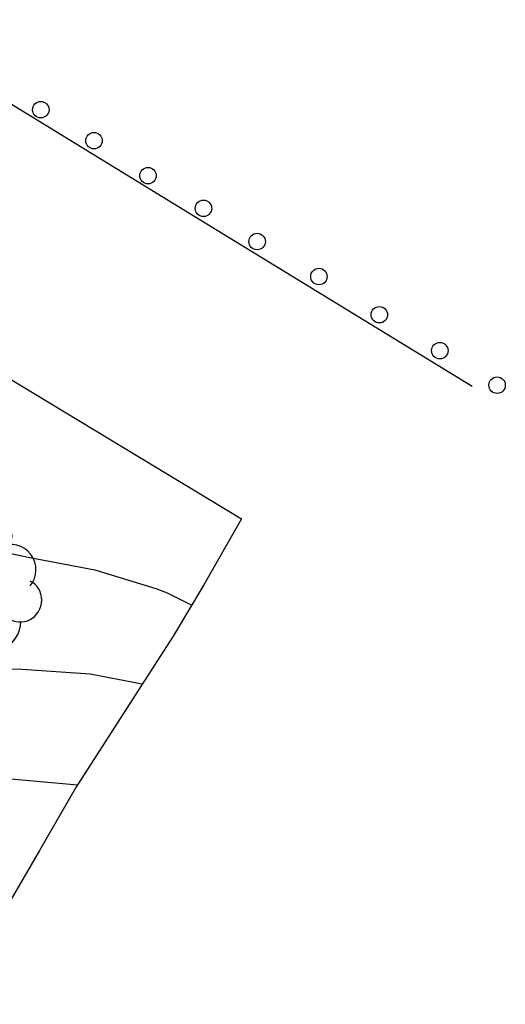
# Model space of a CAD drawing. Units: millimetres. Extents: x 587993 to 588344, y 4795790 to 4796041.
# Drawn here: x 588115 to 588124, y 4795975 to 4795992 of the extents above; entities that cross this region are included whole.
import ezdxf

# ---------------------------------------------------------------- set-up
doc = ezdxf.new("R2010")
doc.units = ezdxf.units.MM
for name, color, linetype in [('020104', 34, 'Continuous'), ('060130', 9, 'Continuous'), ('070105', 6, 'Continuous'), ('100202', 3, 'Continuous'), ('260202', 9, 'Continuous')]:
    doc.layers.add(name, color=color, linetype=linetype)
doc.layers.add('020105', color=24, linetype='Continuous', lineweight=30)

# ---------------------------------------------------------------- blocks, each defined once
blk = doc.blocks.new('HUEPIV')
blk.add_circle((0, 0), 0.145)
blk = doc.blocks.new('ARBOL')
blk.add_circle((0, 0), 0.0587)
for centre, radius, start, end in [((-0.28, 0.855), 0.3, 359.2878, 173.6078), ((0.097, 0.97), 0.21, 23.1565, 160.4665), ((0.438, 0.881), 0.24, 301.578, 139.328), ((-0.564, 0.381), 0.532, 92.28, 254.58), ((0.656, 0.288), 0.443, 319.8556, 114.7656), ((-0.091, 0.321), 0.12, 119.14, 310.56), ((0.819, -0.249), 0.383, 235.5275, 62.0275), ((-0.556, -0.339), 0.555, 142.64, 266.54), ((-0.039, -0.384), 0.21, 189.64, 323.88), ((0.299, -0.624), 0.532, 224.67, 0.24), ((-0.301, -0.676), 0.45, 213.78, 295.32)]:
    blk.add_arc(centre, radius, start, end)

msp = doc.modelspace()

# ---------------------------------------------------------------- linework, layer by layer
at = {"layer": '020104', "flags": 128}
for points, elevation in [([(588108.7, 4795987.365), (588109.905, 4795986.256), (588111.343, 4795984.687), (588112.165, 4795983.927), (588113.101, 4795983.3), (588114.282, 4795982.952), (588115.44, 4795982.711), (588116.582, 4795982.498), (588117.658, 4795982.169), (588117.856, 4795982.091), (588118.289, 4795981.877)], 76), ([(588106.015, 4795984.372), (588107.039, 4795983.539), (588108.756, 4795982.036), (588109.634, 4795981.306), (588110.639, 4795980.919), (588111.799, 4795980.805), (588113.024, 4795980.804), (588115.298, 4795980.749), (588116.5, 4795980.664), (588117.419, 4795980.489)], 75.5)]:
    msp.add_lwpolyline(points, dxfattribs=dict(at, elevation=elevation))
at = {"layer": '020105', "elevation": 75, "flags": 128}
msp.add_lwpolyline([(588113.879, 4795978.871), (588114.978, 4795978.832), (588116.28, 4795978.716)], dxfattribs=at)
at = {"layer": '060130'}
msp.add_polyline3d([(588123.224, 4795985.722, 76.584), (588117.952, 4795988.95, 76.488), (588112.68, 4795992.178, 76.392)], dxfattribs=at)
at = {"layer": '070105'}
msp.add_polyline3d([(588115.01, 4795985.903, 76.381), (588119.168, 4795983.395, 76.552), (588118.504, 4795982.235, 76.056), (588117.96, 4795981.331, 76.008), (588117.24, 4795980.211, 75.384), (588116.248, 4795978.667, 75.28), (588115.608, 4795977.555, 74.68), (588114.032, 4795974.851, 74.448)], dxfattribs=at)

# ---------------------------------------------------------------- block references
at = {"layer": '100202', "rotation": 359.9987685839998}
msp.add_blockref('ARBOL', (588114.448, 4795982.211, 75.882), dxfattribs=at)
at = {"layer": '260202', "rotation": 359.9987685839998}
for p in [(588115.632, 4795990.594, 76.474), (588116.568, 4795990.05, 76.514), (588117.52, 4795989.434, 76.538), (588118.496, 4795988.858, 76.538), (588119.44, 4795988.274, 76.538), (588120.528, 4795987.658, 76.57), (588121.592, 4795986.986, 76.57), (588122.656, 4795986.354, 76.578), (588123.664, 4795985.746, 76.586)]:
    msp.add_blockref('HUEPIV', p, dxfattribs=at)

doc.saveas('drawing.dxf')
